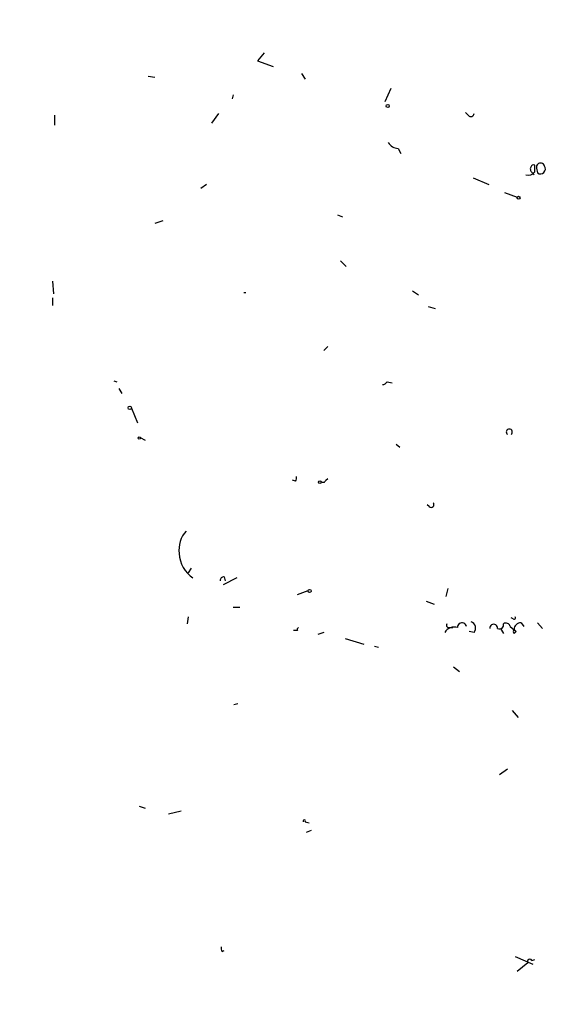
# Model space of a CAD drawing. Extents: x -341217 to 133236, y -176544 to 202283.
# Drawn here: x 7 to 53, y 165282 to 165368 of the extents above; entities that cross this region are included whole.
import ezdxf

# ---------------------------------------------------------------- set-up
doc = ezdxf.new("R2010")
doc.units = 0
doc.header["$MEASUREMENT"] = 0
doc.layers.add('MAIN', color=5, linetype='CONTINUOUS')

msp = doc.modelspace()

# ---------------------------------------------------------------- linework, layer by layer
at = {"layer": 'MAIN'}
for p, q in [((28.2787, 165365.025), (27.686, 165364.3477)), ((27.686, 165364.3477), (29.0407, 165363.8397)), ((18.2033, 165362.993), (18.796, 165362.9083)), ((31.496, 165363.247), (31.8347, 165362.739)), ((38.7773, 165360.7917), (39.2853, 165361.977)), ((25.5693, 165361.3843), (25.4847, 165361.0457)), ((10.0753, 165359.6063), (10.0753, 165358.7597)), ((24.2993, 165359.7757), (23.7067, 165358.929)), ((45.974, 165359.6063), (45.72, 165359.8603)), ((39.878, 165356.7277), (40.132, 165356.3043)), ((51.7313, 165354.6957), (51.7313, 165355.2883)), ((51.9007, 165355.0343), (51.9853, 165354.611)), ((46.3973, 165354.1877), (47.752, 165353.595)), ((51.562, 165354.611), (51.6467, 165354.4417)), ((23.2833, 165353.595), (22.7753, 165353.2563)), ((49.1067, 165352.9177), (50.2073, 165352.4943)), ((34.6287, 165350.9703), (35.052, 165350.801)), ((19.4733, 165350.4623), (18.796, 165350.2083)), ((34.8827, 165346.991), (35.3907, 165346.483)), ((9.906, 165345.213), (9.9907, 165344.1123)), ((41.148, 165344.3663), (41.656, 165344.0277)), ((9.906, 165343.7737), (9.906, 165343.0963)), ((42.5027, 165343.0117), (43.0953, 165342.8423)), ((33.782, 165339.5403), (33.4433, 165339.2017)), ((15.24, 165336.577), (15.494, 165336.4923)), ((38.9467, 165336.4923), (39.37, 165336.4077)), ((15.6633, 165335.8997), (15.9173, 165335.4763)), ((16.764, 165334.2063), (17.272, 165332.9363)), ((17.526, 165331.6663), (17.9493, 165331.4123)), ((39.7087, 165331.0737), (40.0473, 165330.8197)), ((30.988, 165327.8563), (30.734, 165327.941)), ((33.6127, 165327.941), (33.782, 165328.1103)), ((42.5873, 165325.655), (42.418, 165325.8243)), ((21.9287, 165320.321), (21.6747, 165319.8977)), ((25.908, 165319.4743), (24.7227, 165318.8817)), ((24.8073, 165319.559), (24.892, 165319.2203)), ((31.1573, 165318.035), (32.0887, 165318.3737)), ((44.196, 165318.543), (44.0267, 165317.8657)), ((42.3333, 165317.4423), (43.0107, 165317.1883)), ((25.5693, 165316.9343), (26.162, 165316.9343)), ((21.6747, 165316.0877), (21.59, 165315.495)), ((49.8687, 165315.9183), (49.6993, 165316.003)), ((31.1573, 165314.9023), (30.8187, 165314.9023)), ((44.2807, 165315.1563), (44.6193, 165315.1563)), ((46.482, 165314.733), (46.0587, 165314.8177)), ((48.768, 165315.0717), (49.022, 165314.6483)), ((49.6147, 165315.241), (50.1227, 165314.8177)), ((49.9533, 165314.987), (50.1227, 165314.8177)), ((49.9533, 165314.987), (50.1227, 165314.8177)), ((49.9533, 165314.6483), (50.1227, 165314.8177)), ((50.546, 165315.5797), (50.8, 165315.241)), ((51.9853, 165315.5797), (52.4087, 165315.0717)), ((33.4433, 165314.733), (32.9353, 165314.5637)), ((35.306, 165314.225), (36.9147, 165313.717)), ((37.846, 165313.5477), (38.1847, 165313.463)), ((44.704, 165311.7697), (45.212, 165311.3463)), ((25.9927, 165308.5523), (25.654, 165308.4677)), ((49.784, 165307.9597), (50.292, 165307.367)), ((49.3607, 165302.8797), (48.6833, 165302.3717)), ((17.4413, 165299.6623), (17.9493, 165299.493)), ((21.082, 165299.239), (19.9813, 165298.985)), ((31.8347, 165298.3077), (32.1733, 165298.223)), ((32.3427, 165297.5457), (31.9193, 165297.3763)), ((24.638, 165287.047), (24.8073, 165287.1317)), ((50.038, 165286.6237), (51.562, 165285.9463)), ((50.2073, 165285.3537), (51.1387, 165286.1157)), ((51.4773, 165286.285), (51.7313, 165286.3697))]:
    msp.add_line(p, q, dxfattribs=at)
for centre, radius in [((-151803.7311, 12869.673), 189413.5539), ((38.989, 165360.4107), 0.1338), ((50.3343, 165352.4521), 0.1338), ((16.6158, 165334.2275), 0.1496), ((17.4413, 165331.6029), 0.1058), ((33.1046, 165327.7717), 0.1197), ((32.2156, 165318.3314), 0.1338)]:
    msp.add_circle(centre, radius, dxfattribs=at)
for centre, radius, start, end in [((46.1978, 165359.7817), 0.2843, 218.087058, 358.790557), ((39.9624, 165357.828), 1.1035, 212.461635, 265.613639), ((51.7312, 165354.9496), 0.3785, 153.414641, 243.448488), ((51.6466, 165355.0345), 0.2676, 71.544736, 161.592135), ((52.2393, 165355.119), 0.3491, 14.040224, 194.044206), ((52.2393, 165354.9497), 0.4234, 233.132809, 36.867191), ((51.181, 165355.0766), 0.6693, 251.559637, 325.310261), ((26.5853, 165344.024), 0.1926, 63.913844, 116.059435), ((38.4807, 165336.7891), 0.5524, 274.422569, 327.506537), ((49.53, 165332.121), 0.2626, 310.149224, 229.850776), ((30.6067, 165328.1527), 0.483, 322.140624, 15.244715), ((33.3798, 165328.0045), 0.2414, 217.88123, 344.749045), ((42.7567, 165325.8244), 0.2394, 225, 45), ((23.1558, 165321.9722), 2.2753, 136.503033, 189.644892), ((23.5371, 165321.6704), 2.6256, 181.732929, 236.763254), ((24.765, 165319.2627), 0.2993, 81.875312, 188.143638), ((46.0057, 165315.1034), 0.6033, 322.129181, 68.380224), ((49.9534, 165316.003), 0.1197, 225, 45.033843), ((31.3268, 165314.9869), 0.1894, 116.592103, 206.524473), ((44.7463, 165314.2842), 0.9211, 71.228681, 150.83845), ((44.2806, 165315.368), 0.2116, 143.124688, 270.027065), ((45.4237, 165315.1987), 0.3833, 6.33524, 186.350095), ((48.1754, 165315.114), 0.3413, 352.879149, 187.11877), ((48.6677, 165315.4037), 0.3659, 245.158137, 14.45024), ((49.2337, 165315.1704), 0.3875, 10.497939, 123.11188), ((50.0815, 165314.8176), 0.2124, 127.118023, 232.865695), ((50.5321, 165315.0009), 0.579, 88.624295, 181.375705), ((31.75, 165298.3712), 0.1059, 323.140927, 216.859073), ((25.0192, 165287.3434), 0.4829, 164.763614, 217.866658), ((51.308, 165286.2004), 0.1893, 26.551512, 206.578587)]:
    msp.add_arc(centre, radius, start, end, dxfattribs=at)

doc.saveas('drawing.dxf')
